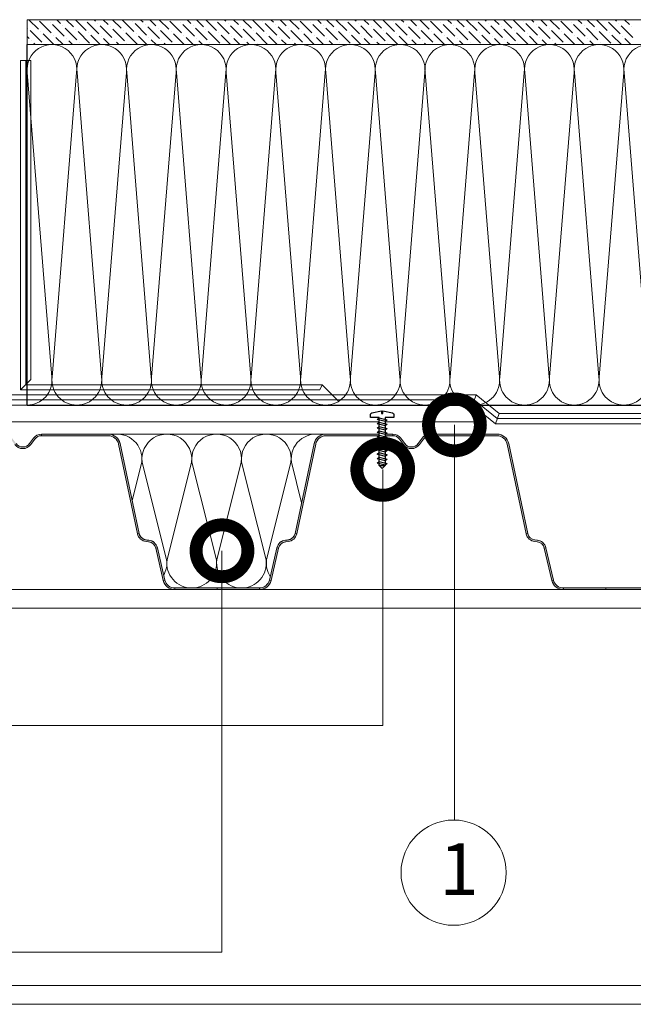
# Model space of a CAD drawing. Units: millimetres. Extents: x -172883 to 37297, y -124020 to 186017.
# Drawn here: x 91 to 364, y -50179 to -49740 of the extents above; entities that cross this region are included whole.
import ezdxf

# ---------------------------------------------------------------- set-up
doc = ezdxf.new("R2010")
doc.units = ezdxf.units.MM
doc.set_wipeout_variables(frame=1)
doc.linetypes.add('пунктирнаяX2', pattern=[12.7, 0, -12.7])
doc.layers.get('0').update_dxf_attribs({"lineweight": 25})
doc.layers.add('ЛИНИЯ035', color=7, linetype='Continuous')
doc.layers.add('МК-АННОТАЦИИ', color=7, linetype='Continuous', lineweight=20, true_color=0x000000)
doc.layers.add('МК-УТЕПЛИТЕЛЬ', color=42, linetype='Continuous', lineweight=15)
doc.styles.add('TN-Текст', font='isocpeur.ttf')

msp = doc.modelspace()

# ---------------------------------------------------------------- hatches: boundary and pattern name
at = {"lineweight": 18}
h = msp.add_hatch(color=8, dxfattribs=at)
h.paths.add_polyline_path([(152, -49975.22), (151.3, -49975.45), (152.92, -49982.49), (153.64, -49982.32)])
h.paths.add_polyline_path([(152, -49975.22), (151.98, -49975.11), (151.25, -49975.28), (151.3, -49975.45)])
h.paths.add_polyline_path([(153.64, -49982.32), (152.92, -49982.49), (154.59, -49989.7), (155.3, -49989.53)])
h.paths.add_polyline_path([(155.3, -49989.53), (154.59, -49989.7, 0.343872), (159.78, -49993.76), (159.78, -49993.02, -0.343461)])
h.paths.add_polyline_path([(178.62, -49993.02), (159.78, -49993.02), (159.78, -49993.76), (178.62, -49993.76)])
h.paths.add_polyline_path([(40.88, -49968.9), (40.16, -49968.74, -0.318844), (36.96, -49971.58), (35.85, -49971.7, 0.318609), (32.02, -49975.11), (32.74, -49975.28, -0.318595), (35.93, -49972.44), (37.04, -49972.32, 0.318878)])
h.paths.add_polyline_path([(32.74, -49975.28, -0.000514), (32.74, -49975.28), (32.02, -49975.11), (28.69, -49989.53), (29.4, -49989.71, 0.000368), (29.41, -49989.7)])
h.paths.add_polyline_path([(29.4, -49989.71), (28.69, -49989.53, -0.343461), (24.21, -49993.02), (24.21, -49993.76, 0.343461)])
h.paths.add_polyline_path([(24.21, -49993.02), (5.37, -49993.02), (5.37, -49993.76), (24.21, -49993.76)])
h.paths.add_polyline_path([(89.01, -49928.67), (87.26, -49926.27, 0.239303), (83.68, -49924.46), (83.68, -49925.2, -0.239303), (86.66, -49926.71), (88.42, -49929.11, 0.239303), (92, -49930.92, 0.239303), (95.58, -49929.11), (97.33, -49926.71, -0.239303), (100.31, -49925.2), (100.31, -49924.46, 0.239303), (96.73, -49926.27), (94.98, -49928.67, -0.239303), (92, -49930.18, -0.239303)])
h.paths.add_polyline_path([(130.15, -49924.46), (100.31, -49924.46), (100.31, -49925.2), (130.15, -49925.2, -0.354586), (134.67, -49928.86), (143.12, -49968.9), (143.84, -49968.74), (135.4, -49928.71, 0.354586)])
h.paths.add_polyline_path([(148.14, -49971.7), (147.03, -49971.58, -0.318844), (143.84, -49968.74), (143.12, -49968.9, 0.318878), (146.95, -49972.32), (148.06, -49972.44, -0.318595), (151.25, -49975.28), (151.98, -49975.11, 0.318609)])
h.paths.add_polyline_path([(49.32, -49928.86, -0.354586), (53.84, -49925.2), (83.68, -49925.2), (83.68, -49924.46), (53.84, -49924.46, 0.354586), (48.6, -49928.71), (40.16, -49968.74), (40.88, -49968.9)])
h = msp.add_hatch(color=8, dxfattribs=at)
h.paths.add_polyline_path([(325.25, -49975.22), (324.55, -49975.45), (326.17, -49982.49), (326.89, -49982.32)])
h.paths.add_polyline_path([(325.25, -49975.22), (325.23, -49975.11), (324.5, -49975.28), (324.55, -49975.45)])
h.paths.add_polyline_path([(326.89, -49982.32), (326.17, -49982.49), (327.84, -49989.7), (328.55, -49989.53)])
h.paths.add_polyline_path([(328.55, -49989.53), (327.84, -49989.7, 0.343872), (333.03, -49993.76), (333.03, -49993.02, -0.343461)])
h.paths.add_polyline_path([(351.87, -49993.02), (333.03, -49993.02), (333.03, -49993.76), (351.87, -49993.76)])
h.paths.add_polyline_path([(214.13, -49968.9), (213.41, -49968.74, -0.318844), (210.21, -49971.58), (209.1, -49971.7, 0.318609), (205.27, -49975.11), (205.99, -49975.28, -0.318595), (209.18, -49972.44), (210.29, -49972.32, 0.318878)])
h.paths.add_polyline_path([(205.99, -49975.28, -0.000514), (205.99, -49975.28), (205.27, -49975.11), (201.94, -49989.53), (202.65, -49989.71, 0.000368), (202.66, -49989.7)])
h.paths.add_polyline_path([(202.65, -49989.71), (201.94, -49989.53, -0.343461), (197.46, -49993.02), (197.46, -49993.76, 0.343461)])
h.paths.add_polyline_path([(197.46, -49993.02), (178.62, -49993.02), (178.62, -49993.76), (197.46, -49993.76)])
h.paths.add_polyline_path([(262.26, -49928.67), (260.51, -49926.27, 0.239303), (256.93, -49924.46), (256.93, -49925.2, -0.239303), (259.91, -49926.71), (261.67, -49929.11, 0.239303), (265.25, -49930.92, 0.239303), (268.83, -49929.11), (270.58, -49926.71, -0.239303), (273.56, -49925.2), (273.56, -49924.46, 0.239303), (269.98, -49926.27), (268.23, -49928.67, -0.239303), (265.25, -49930.18, -0.239303)])
h.paths.add_polyline_path([(303.4, -49924.46), (273.56, -49924.46), (273.56, -49925.2), (303.4, -49925.2, -0.354586), (307.92, -49928.86), (316.37, -49968.9), (317.09, -49968.74), (308.65, -49928.71, 0.354586)])
h.paths.add_polyline_path([(321.39, -49971.7), (320.28, -49971.58, -0.318844), (317.09, -49968.74), (316.37, -49968.9, 0.318878), (320.2, -49972.32), (321.31, -49972.44, -0.318595), (324.5, -49975.28), (325.23, -49975.11, 0.318609)])
h.paths.add_polyline_path([(222.57, -49928.86, -0.354586), (227.09, -49925.2), (256.93, -49925.2), (256.93, -49924.46), (227.09, -49924.46, 0.354586), (221.85, -49928.71), (213.41, -49968.74), (214.13, -49968.9)])
h = msp.add_hatch(color=8, dxfattribs=at)
h.paths.add_polyline_path([(498.5, -49975.22), (497.8, -49975.45), (499.42, -49982.49), (500.14, -49982.32)])
h.paths.add_polyline_path([(498.5, -49975.22), (498.48, -49975.11), (497.75, -49975.28), (497.8, -49975.45)])
h.paths.add_polyline_path([(500.14, -49982.32), (499.42, -49982.49), (501.09, -49989.7), (501.8, -49989.53)])
h.paths.add_polyline_path([(501.8, -49989.53), (501.09, -49989.7, 0.343872), (506.28, -49993.76), (506.28, -49993.02, -0.343461)])
h.paths.add_polyline_path([(525.12, -49993.02), (506.28, -49993.02), (506.28, -49993.76), (525.12, -49993.76)])
h.paths.add_polyline_path([(387.38, -49968.9), (386.66, -49968.74, -0.318844), (383.46, -49971.58), (382.35, -49971.7, 0.318609), (378.52, -49975.11), (379.24, -49975.28, -0.318595), (382.43, -49972.44), (383.54, -49972.32, 0.318878)])
h.paths.add_polyline_path([(379.24, -49975.28, -0.000514), (379.24, -49975.28), (378.52, -49975.11), (375.19, -49989.53), (375.9, -49989.71, 0.000368), (375.91, -49989.7)])
h.paths.add_polyline_path([(375.9, -49989.71), (375.19, -49989.53, -0.343461), (370.71, -49993.02), (370.71, -49993.76, 0.343461)])
h.paths.add_polyline_path([(370.71, -49993.02), (351.87, -49993.02), (351.87, -49993.76), (370.71, -49993.76)])
h.paths.add_polyline_path([(435.51, -49928.67), (433.76, -49926.27, 0.239303), (430.18, -49924.46), (430.18, -49925.2, -0.239303), (433.16, -49926.71), (434.92, -49929.11, 0.239303), (438.5, -49930.92, 0.239303), (442.08, -49929.11), (443.83, -49926.71, -0.239303), (446.81, -49925.2), (446.81, -49924.46, 0.239303), (443.23, -49926.27), (441.48, -49928.67, -0.239303), (438.5, -49930.18, -0.239303)])
h.paths.add_polyline_path([(476.65, -49924.46), (446.81, -49924.46), (446.81, -49925.2), (476.65, -49925.2, -0.354586), (481.17, -49928.86), (489.62, -49968.9), (490.34, -49968.74), (481.9, -49928.71, 0.354586)])
h.paths.add_polyline_path([(494.64, -49971.7), (493.53, -49971.58, -0.318844), (490.34, -49968.74), (489.62, -49968.9, 0.318878), (493.45, -49972.32), (494.56, -49972.44, -0.318595), (497.75, -49975.28), (498.48, -49975.11, 0.318609)])
h.paths.add_polyline_path([(395.82, -49928.86, -0.354586), (400.34, -49925.2), (430.18, -49925.2), (430.18, -49924.46), (400.34, -49924.46, 0.354586), (395.1, -49928.71), (386.66, -49968.74), (387.38, -49968.9)])

# ---------------------------------------------------------------- linework, layer by layer
at = {"ltscale": 100}
for p, q in [((93.9, -49911.54), (93.9, -49750.86)), ((93.9, -49911.54), (116.07, -49911.54)), ((116.07, -49911.54), (138.25, -49911.54)), ((138.25, -49911.54), (160.43, -49911.54)), ((160.43, -49911.54), (182.6, -49911.54)), ((182.6, -49911.54), (204.78, -49911.54)), ((204.78, -49911.54), (226.95, -49911.54)), ((226.95, -49911.54), (249.13, -49911.54)), ((249.13, -49911.54), (271.31, -49911.54)), ((271.31, -49911.54), (293.48, -49911.54)), ((293.48, -49911.54), (315.66, -49911.54)), ((315.66, -49911.54), (337.83, -49911.54)), ((337.83, -49911.54), (360.01, -49911.54)), ((360.01, -49911.54), (382.19, -49911.54))]:
    msp.add_line(p, q, dxfattribs=at)
at = {"color": 8, "lineweight": 18}
for p, q in [((100.31, -49924.46), (130.15, -49924.46)), ((100.31, -49924.46), (100.31, -49925.2)), ((227.09, -49924.46), (256.93, -49924.46)), ((256.93, -49924.46), (256.93, -49925.2)), ((273.56, -49924.46), (303.4, -49924.46)), ((273.56, -49924.46), (273.56, -49925.2)), ((96.73, -49926.27), (94.98, -49928.67)), ((97.33, -49926.71), (95.58, -49929.11)), ((100.31, -49925.2), (130.15, -49925.2)), ((134.67, -49928.86), (143.12, -49968.9)), ((135.4, -49928.71), (143.84, -49968.74)), ((221.85, -49928.71), (213.41, -49968.74)), ((222.57, -49928.86), (214.13, -49968.9)), ((227.09, -49925.2), (256.93, -49925.2)), ((259.91, -49926.71), (261.67, -49929.11)), ((260.51, -49926.27), (262.26, -49928.67)), ((269.98, -49926.27), (268.23, -49928.67)), ((270.58, -49926.71), (268.83, -49929.11)), ((273.56, -49925.2), (303.4, -49925.2)), ((307.92, -49928.86), (316.37, -49968.9)), ((308.65, -49928.71), (317.09, -49968.74)), ((143.12, -49968.9), (143.84, -49968.74)), ((214.13, -49968.9), (213.41, -49968.74)), ((316.37, -49968.9), (317.09, -49968.74)), ((146.95, -49972.32), (148.06, -49972.44)), ((147.03, -49971.58), (148.14, -49971.7)), ((210.21, -49971.58), (209.1, -49971.7)), ((210.29, -49972.32), (209.18, -49972.44)), ((320.2, -49972.32), (321.31, -49972.44)), ((320.28, -49971.58), (321.39, -49971.7)), ((151.25, -49975.28), (151.98, -49975.11)), ((151.25, -49975.28), (154.59, -49989.7)), ((151.98, -49975.11), (155.3, -49989.53)), ((205.27, -49975.11), (201.94, -49989.53)), ((205.99, -49975.28), (202.66, -49989.7)), ((205.99, -49975.28), (205.27, -49975.11)), ((324.5, -49975.28), (325.23, -49975.11)), ((324.5, -49975.28), (327.84, -49989.7)), ((325.23, -49975.11), (328.55, -49989.53)), ((154.59, -49989.7), (155.3, -49989.53)), ((201.94, -49989.53), (202.65, -49989.71)), ((327.84, -49989.7), (328.55, -49989.53)), ((159.78, -49993.02), (178.62, -49993.02)), ((159.78, -49993.76), (159.78, -49993.02)), ((159.78, -49993.76), (178.62, -49993.76)), ((178.62, -49993.02), (178.62, -49993.76)), ((197.46, -49993.02), (178.62, -49993.02)), ((197.46, -49993.76), (178.62, -49993.76)), ((197.46, -49993.76), (197.46, -49993.02)), ((333.03, -49993.02), (351.87, -49993.02)), ((333.03, -49993.76), (333.03, -49993.02)), ((333.03, -49993.76), (351.87, -49993.76)), ((351.87, -49993.02), (351.87, -49993.76)), ((370.71, -49993.02), (351.87, -49993.02)), ((370.71, -49993.76), (351.87, -49993.76))]:
    msp.add_line(p, q, dxfattribs=at)
at = {"lineweight": 9, "ltscale": 100, "transparency": 33554559}
for points in [[(93.9, -49911.54, 0.451718), (104.9, -49899.05), (93.99, -49763.34, -1.135042), (115.99, -49763.34), (105.07, -49899.05, 0.451718), (116.07, -49911.54, 0.451718)], [(116.07, -49911.54, 0.451718), (127.07, -49899.05), (116.16, -49763.34, -1.135042), (138.16, -49763.34), (127.25, -49899.05, 0.451718), (138.25, -49911.54, 0.451718)], [(138.25, -49911.54, 0.451718), (149.25, -49899.05), (138.34, -49763.34, -1.135042), (160.34, -49763.34), (149.43, -49899.05, 0.451718), (160.43, -49911.54, 0.451718)], [(160.43, -49911.54, 0.451718), (171.43, -49899.05), (160.51, -49763.34, -1.135042), (182.51, -49763.34), (171.6, -49899.05, 0.451718), (182.6, -49911.54, 0.451718)], [(182.6, -49911.54, 0.451718), (193.6, -49899.05), (182.69, -49763.34, -1.135042), (204.69, -49763.34), (193.78, -49899.05, 0.451718), (204.78, -49911.54, 0.451718)], [(204.78, -49911.54, 0.451718), (215.78, -49899.05), (204.87, -49763.34, -1.135042), (226.87, -49763.34), (215.95, -49899.05, 0.451718), (226.95, -49911.54, 0.451718)], [(226.95, -49911.54, 0.451718), (237.95, -49899.05), (227.04, -49763.34, -1.135042), (249.04, -49763.34), (238.13, -49899.05, 0.451718), (249.13, -49911.54, 0.451718)], [(249.13, -49911.54, 0.451718), (260.13, -49899.05), (249.22, -49763.34, -1.135042), (271.22, -49763.34), (260.31, -49899.05, 0.451718), (271.31, -49911.54, 0.451718)], [(271.31, -49911.54, 0.451718), (282.31, -49899.05), (271.39, -49763.34, -1.135042), (293.39, -49763.34), (282.48, -49899.05, 0.451718), (293.48, -49911.54, 0.451718)], [(293.48, -49911.54, 0.451718), (304.48, -49899.05), (293.57, -49763.34, -1.135042), (315.57, -49763.34), (304.66, -49899.05, 0.451718), (315.66, -49911.54, 0.451718)], [(315.66, -49911.54, 0.451718), (326.66, -49899.05), (315.75, -49763.34, -1.135042), (337.75, -49763.34), (326.83, -49899.05, 0.451718), (337.83, -49911.54, 0.451718)], [(337.83, -49911.54, 0.451718), (348.83, -49899.05), (337.92, -49763.34, -1.135042), (359.92, -49763.34), (349.01, -49899.05, 0.451718), (360.01, -49911.54, 0.451718)], [(360.01, -49911.54, 0.451718), (371.01, -49899.05), (360.1, -49763.34, -1.135042), (382.1, -49763.34), (371.19, -49899.05, 0.451718), (382.19, -49911.54, 0.451718)]]:
    msp.add_lwpolyline(points, format="xyb", dxfattribs=at)
at = {"color": 8, "lineweight": 18}
for points in [[(836.44, -50178.56), (5.37, -50178.56), (5.37, -49993.76), (836.44, -49993.76)], [(5.37, -50002.07), (836.44, -50002.07)], [(836.44, -50170.24), (5.37, -50170.24)]]:
    msp.add_lwpolyline(points, dxfattribs=at)
for centre, radius, start, end in [((100.31, -49928.89), 4.44, 90, 143.8318), ((130.15, -49929.82), 5.36, 11.9047, 90), ((227.09, -49929.82), 5.36, 90, 168.0953), ((256.93, -49928.89), 4.44, 36.1682, 90), ((273.56, -49928.89), 4.44, 90, 143.8318), ((303.4, -49929.82), 5.36, 11.9047, 90), ((92, -49926.49), 4.44, 216.1682, 270), ((92, -49926.49), 3.7, 216.1682, 270), ((92, -49926.49), 3.7, 270, 323.8318), ((92, -49926.49), 4.44, 270, 323.8318), ((100.31, -49928.89), 3.7, 90, 143.8318), ((130.15, -49929.82), 4.62, 11.9047, 90), ((227.09, -49929.82), 4.62, 90, 168.0953), ((256.93, -49928.89), 3.7, 36.1682, 90), ((265.25, -49926.49), 4.44, 216.1682, 270), ((265.25, -49926.49), 3.7, 216.1682, 270), ((265.25, -49926.49), 3.7, 270, 323.8318), ((265.25, -49926.49), 4.44, 270, 323.8318), ((273.56, -49928.89), 3.7, 90, 143.8318), ((303.4, -49929.82), 4.62, 11.9047, 90), ((147.44, -49967.91), 4.44, 192.999, 263.7443), ((147.44, -49967.91), 3.7, 192.999, 263.7374), ((209.81, -49967.91), 3.7, 276.2626, 347.001), ((209.81, -49967.91), 4.44, 276.2557, 347.001), ((320.69, -49967.91), 4.44, 192.999, 263.7443), ((320.69, -49967.91), 3.7, 192.999, 263.7374), ((147.65, -49976.11), 3.7, 13.0579, 83.7443), ((147.65, -49976.11), 4.44, 13.0481, 83.7374), ((209.59, -49976.11), 4.44, 96.2626, 166.9519), ((209.59, -49976.11), 3.7, 96.2557, 166.9421), ((320.9, -49976.11), 3.7, 13.0579, 83.7443), ((320.9, -49976.11), 4.44, 13.0481, 83.7374), ((159.78, -49988.4), 5.36, 194.0933, 270), ((159.78, -49988.4), 4.62, 194.1776, 270), ((197.46, -49988.4), 4.62, 270, 345.8224), ((197.46, -49988.4), 5.36, 270, 345.9067), ((333.03, -49988.4), 5.36, 194.0933, 270), ((333.03, -49988.4), 4.62, 194.1776, 270)]:
    msp.add_arc(centre, radius, start, end, dxfattribs=at)
at = {"layer": 'ЛИНИЯ035', "color": 0, "const_width": 23.1}
for points in [[(284.44, -49923.24, 1), (284.44, -49917.46, 1)], [(180.8, -49979.34, 1), (180.8, -49973.56, 1)]]:
    msp.add_lwpolyline(points, format="xyb", close=True, dxfattribs=at)
at = {"layer": 'МК-АННОТАЦИИ', "color": 251, "linetype": 'Continuous', "true_color": 0x636466}
for p, q in [((93.9, -49750.86), (93.9, -49739.77)), ((93.9, -49739.77), (836.44, -49739.77)), ((98.98, -49744.05), (94.7, -49739.77)), ((104.68, -49745.61), (99.5, -49740.42)), ((103.13, -49739.9), (102.99, -49739.77)), ((108.83, -49741.46), (107.14, -49739.77)), ((114.53, -49743.01), (111.29, -49739.77)), ((120.24, -49744.57), (115.44, -49739.77)), ((119.72, -49739.9), (119.72, -49739.9)), ((124.39, -49740.42), (123.74, -49739.77)), ((130.09, -49741.98), (127.89, -49739.77)), ((135.8, -49743.53), (132.04, -49739.77)), ((141.5, -49745.09), (136.32, -49739.9)), ((140.98, -49740.42), (140.98, -49740.42)), ((145.65, -49740.94), (144.48, -49739.77)), ((151.36, -49742.5), (148.63, -49739.77)), ((157.06, -49744.05), (152.78, -49739.77)), ((162.77, -49745.61), (157.58, -49740.42)), ((161.21, -49739.9), (161.08, -49739.77)), ((166.91, -49741.46), (165.23, -49739.77)), ((172.62, -49743.01), (169.38, -49739.77)), ((178.32, -49744.57), (173.52, -49739.77)), ((177.81, -49739.9), (177.81, -49739.9)), ((182.47, -49740.42), (181.82, -49739.77)), ((188.18, -49741.98), (185.97, -49739.77)), ((193.88, -49743.53), (190.12, -49739.77)), ((199.59, -49745.09), (194.4, -49739.9)), ((199.07, -49740.42), (199.07, -49740.42)), ((203.74, -49740.94), (202.57, -49739.77)), ((209.44, -49742.5), (206.72, -49739.77)), ((215.15, -49744.05), (210.86, -49739.77)), ((220.85, -49745.61), (215.66, -49740.42)), ((219.29, -49739.9), (219.16, -49739.77)), ((225, -49741.46), (223.31, -49739.77)), ((230.7, -49743.01), (227.46, -49739.77)), ((236.41, -49744.57), (231.61, -49739.77)), ((235.89, -49739.9), (235.89, -49739.9)), ((240.56, -49740.42), (239.91, -49739.77)), ((246.26, -49741.98), (244.06, -49739.77)), ((251.97, -49743.53), (248.2, -49739.77)), ((257.67, -49745.09), (252.48, -49739.9)), ((257.15, -49740.42), (257.15, -49740.42)), ((261.82, -49740.94), (260.65, -49739.77)), ((267.52, -49742.5), (264.8, -49739.77)), ((273.23, -49744.05), (268.95, -49739.77)), ((278.93, -49745.61), (273.75, -49740.42)), ((277.38, -49739.9), (277.25, -49739.77)), ((283.08, -49741.46), (281.39, -49739.77)), ((288.79, -49743.01), (285.54, -49739.77)), ((294.49, -49744.57), (289.69, -49739.77)), ((293.97, -49739.9), (293.97, -49739.9)), ((298.64, -49740.42), (297.99, -49739.77)), ((304.35, -49741.98), (302.14, -49739.77)), ((310.05, -49743.53), (306.29, -49739.77)), ((315.76, -49745.09), (310.57, -49739.9)), ((315.24, -49740.42), (315.24, -49740.42)), ((319.9, -49740.94), (318.73, -49739.77)), ((325.61, -49742.5), (322.88, -49739.77)), ((331.31, -49744.05), (327.03, -49739.77)), ((337.02, -49745.61), (331.83, -49740.42)), ((335.46, -49739.9), (335.33, -49739.77)), ((341.17, -49741.46), (339.48, -49739.77)), ((346.87, -49743.01), (343.63, -49739.77)), ((352.58, -49744.57), (347.78, -49739.77)), ((352.06, -49739.9), (352.06, -49739.9)), ((356.73, -49740.42), (356.07, -49739.77)), ((362.43, -49741.98), (360.22, -49739.77)), ((94.31, -49743.53), (94.31, -49743.53)), ((100.53, -49749.76), (95.35, -49744.57)), ((100.01, -49745.09), (100.01, -49745.09)), ((104.16, -49740.94), (104.16, -49740.94)), ((110.39, -49747.16), (105.2, -49741.98)), ((109.87, -49742.5), (109.87, -49742.5)), ((116.09, -49748.72), (110.9, -49743.53)), ((115.57, -49744.05), (115.57, -49744.05)), ((121.8, -49750.27), (116.61, -49745.09)), ((125.94, -49746.13), (120.76, -49740.94)), ((125.43, -49741.46), (125.43, -49741.46)), ((131.65, -49747.68), (126.46, -49742.5)), ((131.13, -49743.01), (131.13, -49743.01)), ((137.35, -49749.24), (132.17, -49744.05)), ((136.83, -49744.57), (136.83, -49744.57)), ((147.21, -49746.64), (142.02, -49741.46)), ((146.69, -49741.98), (146.69, -49741.98)), ((152.91, -49748.2), (147.73, -49743.01)), ((152.39, -49743.53), (152.39, -49743.53)), ((158.62, -49749.76), (153.43, -49744.57)), ((158.1, -49745.09), (158.1, -49745.09)), ((162.25, -49740.94), (162.25, -49740.94)), ((168.47, -49747.16), (163.28, -49741.98)), ((167.95, -49742.5), (167.95, -49742.5)), ((174.17, -49748.72), (168.99, -49743.53)), ((173.66, -49744.05), (173.66, -49744.05)), ((179.88, -49750.27), (174.69, -49745.09)), ((184.03, -49746.13), (178.84, -49740.94)), ((183.51, -49741.46), (183.51, -49741.46)), ((189.73, -49747.68), (184.55, -49742.5)), ((189.21, -49743.01), (189.21, -49743.01)), ((195.44, -49749.24), (190.25, -49744.05)), ((194.92, -49744.57), (194.92, -49744.57)), ((205.29, -49746.64), (200.11, -49741.46)), ((204.77, -49741.98), (204.77, -49741.98)), ((211, -49748.2), (205.81, -49743.01)), ((210.48, -49743.53), (210.48, -49743.53)), ((216.7, -49749.76), (211.51, -49744.57)), ((216.18, -49745.09), (216.18, -49745.09)), ((220.33, -49740.94), (220.33, -49740.94)), ((226.55, -49747.16), (221.37, -49741.98)), ((226.04, -49742.5), (226.04, -49742.5)), ((232.26, -49748.72), (227.07, -49743.53)), ((231.74, -49744.05), (231.74, -49744.05)), ((237.96, -49750.27), (232.78, -49745.09)), ((242.11, -49746.13), (236.93, -49740.94)), ((241.59, -49741.46), (241.59, -49741.46)), ((247.82, -49747.68), (242.63, -49742.5)), ((247.3, -49743.01), (247.3, -49743.01)), ((253.52, -49749.24), (248.34, -49744.05)), ((253, -49744.57), (253, -49744.57)), ((263.38, -49746.64), (258.19, -49741.46)), ((262.86, -49741.98), (262.86, -49741.98)), ((269.08, -49748.2), (263.89, -49743.01)), ((268.56, -49743.53), (268.56, -49743.53)), ((274.79, -49749.76), (269.6, -49744.57)), ((274.27, -49745.09), (274.27, -49745.09)), ((278.42, -49740.94), (278.42, -49740.94)), ((284.64, -49747.16), (279.45, -49741.98)), ((284.12, -49742.5), (284.12, -49742.5)), ((290.34, -49748.72), (285.16, -49743.53)), ((289.82, -49744.05), (289.82, -49744.05)), ((296.05, -49750.27), (290.86, -49745.09)), ((300.2, -49746.13), (295.01, -49740.94)), ((299.68, -49741.46), (299.68, -49741.46)), ((305.9, -49747.68), (300.72, -49742.5)), ((305.38, -49743.01), (305.38, -49743.01)), ((311.61, -49749.24), (306.42, -49744.05)), ((311.09, -49744.57), (311.09, -49744.57)), ((321.46, -49746.64), (316.27, -49741.46)), ((320.94, -49741.98), (320.94, -49741.98)), ((327.16, -49748.2), (321.98, -49743.01)), ((326.65, -49743.53), (326.65, -49743.53)), ((332.87, -49749.76), (327.68, -49744.57)), ((332.35, -49745.09), (332.35, -49745.09)), ((336.5, -49740.94), (336.5, -49740.94)), ((342.72, -49747.16), (337.54, -49741.98)), ((342.2, -49742.5), (342.2, -49742.5)), ((348.43, -49748.72), (343.24, -49743.53)), ((347.91, -49744.05), (347.91, -49744.05)), ((354.13, -49750.27), (348.95, -49745.09)), ((358.28, -49746.13), (353.1, -49740.94)), ((357.76, -49741.46), (357.76, -49741.46)), ((363.99, -49747.68), (358.8, -49742.5)), ((363.47, -49743.01), (363.47, -49743.01)), ((94.83, -49748.2), (93.9, -49747.27)), ((95.86, -49749.24), (95.86, -49749.24)), ((105.78, -49750.86), (101.05, -49746.13)), ((105.72, -49746.64), (105.72, -49746.64)), ((109.93, -49750.86), (106.76, -49747.68)), ((111.42, -49748.2), (111.42, -49748.2)), ((114.08, -49750.86), (112.46, -49749.24)), ((121.28, -49745.61), (121.28, -49745.61)), ((126.53, -49750.86), (122.31, -49746.64)), ((126.98, -49747.16), (126.98, -49747.16)), ((130.68, -49750.86), (128.02, -49748.2)), ((132.69, -49748.72), (132.69, -49748.72)), ((143.06, -49750.79), (137.87, -49745.61)), ((142.54, -49746.13), (142.54, -49746.13)), ((147.27, -49750.86), (143.58, -49747.16)), ((148.24, -49747.68), (148.24, -49747.68)), ((151.42, -49750.86), (149.28, -49748.72)), ((153.95, -49749.24), (153.95, -49749.24)), ((163.87, -49750.86), (159.14, -49746.13)), ((163.8, -49746.64), (163.8, -49746.64)), ((168.02, -49750.86), (164.84, -49747.68)), ((169.51, -49748.2), (169.51, -49748.2)), ((172.17, -49750.86), (170.54, -49749.24)), ((179.36, -49745.61), (179.36, -49745.61)), ((184.61, -49750.86), (180.4, -49746.64)), ((185.07, -49747.16), (185.07, -49747.16)), ((188.76, -49750.86), (186.1, -49748.2)), ((190.77, -49748.72), (190.77, -49748.72)), ((201.14, -49750.79), (195.96, -49745.61)), ((200.62, -49746.13), (200.62, -49746.13)), ((205.36, -49750.86), (201.66, -49747.16)), ((206.33, -49747.68), (206.33, -49747.68)), ((209.51, -49750.86), (207.37, -49748.72)), ((212.03, -49749.24), (212.03, -49749.24)), ((221.95, -49750.86), (217.22, -49746.13)), ((221.89, -49746.64), (221.89, -49746.64)), ((226.1, -49750.86), (222.92, -49747.68)), ((227.59, -49748.2), (227.59, -49748.2)), ((230.25, -49750.86), (228.63, -49749.24)), ((237.45, -49745.61), (237.45, -49745.61)), ((242.7, -49750.86), (238.48, -49746.64)), ((243.15, -49747.16), (243.15, -49747.16)), ((246.85, -49750.86), (244.19, -49748.2)), ((248.85, -49748.72), (248.85, -49748.72)), ((259.23, -49750.79), (254.04, -49745.61)), ((258.71, -49746.13), (258.71, -49746.13)), ((263.44, -49750.86), (259.75, -49747.16)), ((264.41, -49747.68), (264.41, -49747.68)), ((267.59, -49750.86), (265.45, -49748.72)), ((270.12, -49749.24), (270.12, -49749.24)), ((280.04, -49750.86), (275.3, -49746.13)), ((279.97, -49746.64), (279.97, -49746.64)), ((284.19, -49750.86), (281.01, -49747.68)), ((285.68, -49748.2), (285.68, -49748.2)), ((288.33, -49750.86), (286.71, -49749.24)), ((295.53, -49745.61), (295.53, -49745.61)), ((300.78, -49750.86), (296.57, -49746.64)), ((301.23, -49747.16), (301.23, -49747.16)), ((304.93, -49750.86), (302.27, -49748.2)), ((306.94, -49748.72), (306.94, -49748.72)), ((317.31, -49750.79), (312.13, -49745.61)), ((316.79, -49746.13), (316.79, -49746.13)), ((321.53, -49750.86), (317.83, -49747.16)), ((322.5, -49747.68), (322.5, -49747.68)), ((325.67, -49750.86), (323.53, -49748.72)), ((328.2, -49749.24), (328.2, -49749.24)), ((338.12, -49750.86), (333.39, -49746.13)), ((338.06, -49746.64), (338.06, -49746.64)), ((342.27, -49750.86), (339.09, -49747.68)), ((343.76, -49748.2), (343.76, -49748.2)), ((346.42, -49750.86), (344.8, -49749.24)), ((353.61, -49745.61), (353.61, -49745.61)), ((358.86, -49750.86), (354.65, -49746.64)), ((359.32, -49747.16), (359.32, -49747.16)), ((363.01, -49750.86), (360.36, -49748.2)), ((93.9, -49750.86), (116.07, -49750.86)), ((836.44, -49750.86), (93.9, -49750.86)), ((97.49, -49750.86), (96.9, -49750.27)), ((101.57, -49750.79), (101.57, -49750.79)), ((116.07, -49750.86), (138.25, -49750.86)), ((117.13, -49749.76), (117.13, -49749.76)), ((118.23, -49750.86), (118.16, -49750.79)), ((134.83, -49750.86), (133.72, -49749.76)), ((138.25, -49750.86), (160.43, -49750.86)), ((138.39, -49750.27), (138.39, -49750.27)), ((155.57, -49750.86), (154.99, -49750.27)), ((159.65, -49750.79), (159.65, -49750.79)), ((160.43, -49750.86), (182.6, -49750.86)), ((175.21, -49749.76), (175.21, -49749.76)), ((176.31, -49750.86), (176.25, -49750.79)), ((182.6, -49750.86), (204.78, -49750.86)), ((192.91, -49750.86), (191.81, -49749.76)), ((196.48, -49750.27), (196.48, -49750.27)), ((204.78, -49750.86), (226.95, -49750.86)), ((213.65, -49750.86), (213.07, -49750.27)), ((217.74, -49750.79), (217.74, -49750.79)), ((226.95, -49750.86), (249.13, -49750.86)), ((233.3, -49749.76), (233.3, -49749.76)), ((234.4, -49750.86), (234.33, -49750.79)), ((249.13, -49750.86), (271.31, -49750.86)), ((250.99, -49750.86), (249.89, -49749.76)), ((254.56, -49750.27), (254.56, -49750.27)), ((271.74, -49750.86), (271.15, -49750.27)), ((271.31, -49750.86), (293.48, -49750.86)), ((275.82, -49750.79), (275.82, -49750.79)), ((291.38, -49749.76), (291.38, -49749.76)), ((292.48, -49750.86), (292.42, -49750.79)), ((293.48, -49750.86), (315.66, -49750.86)), ((309.08, -49750.86), (307.98, -49749.76)), ((312.64, -49750.27), (312.64, -49750.27)), ((315.66, -49750.86), (337.83, -49750.86)), ((329.82, -49750.86), (329.24, -49750.27)), ((333.91, -49750.79), (333.91, -49750.79)), ((337.83, -49750.86), (360.01, -49750.86)), ((349.46, -49749.76), (349.46, -49749.76)), ((350.57, -49750.86), (350.5, -49750.79)), ((360.01, -49750.86), (382.19, -49750.86))]:
    msp.add_line(p, q, dxfattribs=at)
at = {"layer": 'МК-АННОТАЦИИ', "color": 0}
for p, q in [((95.62, -49757.9), (91, -49757.9)), ((91, -49904.79), (91, -49757.9)), ((93.31, -49757.9), (93.31, -49902.48)), ((93.31, -49902.48), (93.31, -49757.9)), ((95.62, -49900.17), (95.62, -49757.9)), ((95.62, -49900.17), (91, -49904.79)), ((93.31, -49902.48), (225.45, -49902.48)), ((225.45, -49902.48), (93.31, -49902.48)), ((225.45, -49902.48), (224.49, -49904.79)), ((232.84, -49909.87), (225.45, -49902.48)), ((224.49, -49904.79), (91, -49904.79)), ((2.6, -49909.23), (293.26, -49909.23)), ((293.26, -49909.23), (303.49, -49917.54)), ((294.69, -49918.91), (-7.57, -49918.91)), ((284.44, -49920.35), (284.44, -50096.43)), ((303.49, -49917.54), (836.44, -49917.54)), ((180.8, -49976.45), (180.8, -50155.38)), ((180.8, -50155.38), (-331.04, -50155.38))]:
    msp.add_line(p, q, dxfattribs=at)
at = {"layer": 'МК-АННОТАЦИИ', "linetype": 'Continuous'}
for p, q in [((2.6, -49906.92), (294.08, -49906.92)), ((294.08, -49906.92), (292.44, -49911.54)), ((294.08, -49906.92), (304.31, -49915.23)), ((2.6, -49911.54), (292.44, -49911.54)), ((292.44, -49911.54), (302.67, -49919.85)), ((304.31, -49915.23), (302.67, -49919.85)), ((304.31, -49915.23), (836.44, -49915.23)), ((302.67, -49919.85), (836.44, -49919.85))]:
    msp.add_line(p, q, dxfattribs=at)
at = {"layer": 'МК-АННОТАЦИИ', "linetype": 'пунктирнаяX2'}
for p, q in [((2.6, -49909.23), (293.26, -49909.23)), ((293.26, -49909.23), (303.49, -49917.54)), ((303.49, -49917.54), (836.44, -49917.54))]:
    msp.add_line(p, q, dxfattribs=at)
at = {"layer": 'МК-АННОТАЦИИ', "color": 0}
msp.add_circle((284.07, -50119.89), 23.46, dxfattribs=at)
at = {"layer": 'МК-УТЕПЛИТЕЛЬ'}
msp.add_lwpolyline([(197.46, -49993.02), (159.78, -49993.02, -0.343461), (155.3, -49989.53), (151.98, -49975.11, 0.318609), (148.14, -49971.7, -0.375898), (143.84, -49968.74), (135.4, -49928.71, 0.354586), (130.15, -49924.46), (227.09, -49924.46, 0.354586), (221.85, -49928.71), (213.41, -49968.74, -0.375898), (209.1, -49971.7, 0.318609), (205.27, -49975.11), (201.94, -49989.53, -0.343461)], format="xyb", close=True, dxfattribs=at)
for points in [[(131.74, -49924.7, -0.516108), (145.03, -49936.94), (140.74, -49954.08)], [(154.8, -49987.34, 0.160529), (156.12, -49980.53), (145.21, -49936.94, -1.135042), (167.21, -49936.94), (156.3, -49980.53, 0.451718), (167.3, -49993.01)], [(167.3, -49993.01, 0.451718), (178.3, -49980.53), (167.39, -49936.94, -1.135042), (189.39, -49936.94), (178.48, -49980.53, 0.451718), (189.48, -49993.01, 0.451718)], [(189.48, -49993.01, 0.451718), (200.48, -49980.53), (189.56, -49936.94, -1.135042), (211.56, -49936.94), (200.65, -49980.53, 0.175702), (202.31, -49987.9, 0.175702)], [(216.28, -49955.09), (211.74, -49936.94, -0.524454), (225.32, -49924.76)]]:
    msp.add_lwpolyline(points, format="xyb", dxfattribs=at)

# ---------------------------------------------------------------- texts
at = {"layer": 'МК-АННОТАЦИИ', "color": 0, "style": 'TN-Текст'}
msp.add_text('1', height=23.1, dxfattribs=at).set_placement((277.76, -50129.85))

# ---------------------------------------------------------------- next in the draw order: wipeouts: each hides what was drawn before it
at = {"color": 251, "lineweight": 0}
msp.add_wipeout([(253.5, -49938.44), (252.2, -49939.73), (250.91, -49938.44), (250.91, -49917.06), (247.03, -49917.06), (247.03, -49915.67), (247.17, -49915.26), (247.54, -49915.04), (251.88, -49914.11), (251.88, -49915.26), (252.53, -49915.26), (252.53, -49914.11), (256.86, -49915.04), (257.23, -49915.26), (257.38, -49915.67), (257.38, -49917.06), (253.5, -49917.06)], dxfattribs=at)

# ---------------------------------------------------------------- next in the draw order: linework, layer by layer
at = {"color": 7}
msp.add_lwpolyline([(250.91, -49938.44), (250.91, -49917.06), (247.03, -49917.06), (247.03, -49915.67, -0.355257), (247.54, -49915.04), (251.88, -49914.11), (251.88, -49915.26), (252.53, -49915.26), (252.53, -49914.11), (256.86, -49915.04, -0.355257), (257.38, -49915.67), (257.38, -49917.06), (253.5, -49917.06), (253.5, -49938.44)], format="xyb", dxfattribs=at)
for points in [[(253.59, -49918.85), (249.92, -49917.94), (250.82, -49917.2), (254.49, -49918.1)], [(253.59, -49920.79), (249.92, -49919.88), (250.82, -49919.14), (254.49, -49920.04)], [(253.59, -49922.73), (249.92, -49921.82), (250.82, -49921.08), (254.49, -49921.98)], [(253.59, -49924.67), (249.92, -49923.76), (250.82, -49923.02), (254.49, -49923.93)], [(253.59, -49926.61), (249.92, -49925.7), (250.82, -49924.96), (254.49, -49925.87)], [(253.59, -49928.55), (249.92, -49927.64), (250.82, -49926.9), (254.49, -49927.81)], [(253.59, -49930.49), (249.92, -49929.58), (250.82, -49928.84), (254.49, -49929.75)], [(253.59, -49932.43), (249.92, -49931.52), (250.82, -49930.78), (254.49, -49931.69)], [(253.59, -49934.37), (249.92, -49933.46), (250.82, -49932.72), (254.49, -49933.63)], [(253.59, -49936.31), (249.92, -49935.41), (250.82, -49934.66), (254.49, -49935.57)], [(253.59, -49938.25), (249.92, -49937.35), (250.82, -49936.6), (254.49, -49937.51)]]:
    msp.add_lwpolyline(points, close=True, dxfattribs=at)
for points in [[(250.91, -49938.44), (252.2, -49939.73)], [(250.91, -49938.44), (253.5, -49938.44)], [(253.5, -49938.44), (252.2, -49939.73)]]:
    msp.add_lwpolyline(points, dxfattribs=at)
at = {"layer": 'ЛИНИЯ035', "color": 0, "const_width": 23.1}
msp.add_lwpolyline([(252.47, -49943.06, 1), (252.47, -49937.29, 1)], format="xyb", close=True, dxfattribs=at)
at = {"layer": 'МК-АННОТАЦИИ', "color": 0}
msp.add_lwpolyline([(252.47, -49940.17), (252.47, -50054.38), (-323.36, -50054.38)], dxfattribs=at)

doc.saveas('drawing.dxf')
